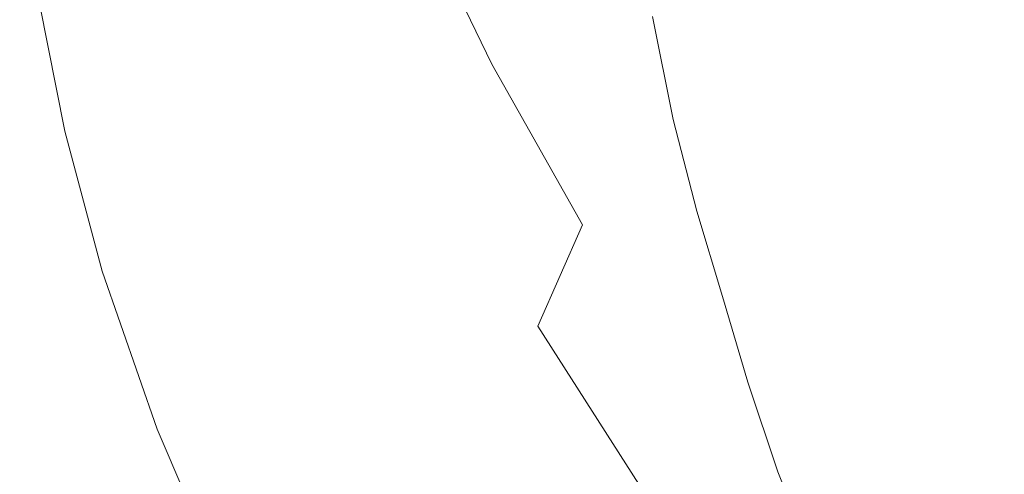
# Model space of a CAD drawing. Extents: x -715 to -210, y 22 to 462.
# Drawn here: x -711 to -632, y 177 to 214 of the extents above; entities that cross this region are included whole.
import ezdxf

# ---------------------------------------------------------------- set-up
doc = ezdxf.new("R2010")
doc.units = 0
doc.header["$LTSCALE"] = 500
doc.header["$MEASUREMENT"] = 0
doc.layers.add('NOVOTERM_CERAMIKA', color=7, linetype='Continuous')

msp = doc.modelspace()

# ---------------------------------------------------------------- linework, layer by layer
at = {"layer": 'NOVOTERM_CERAMIKA', "lineweight": 0}
for points, invisible_edges in [([(-669.302, 218.168, -250.47), (-672.847, 210.258, -243.239), (-678.54, 222.109, -243.239), (-674.899, 229.527, -250.47)], 9), ([(-640.726, 224.941, -267.934), (-635.955, 228.974, -268.824), (-625.999, 217.318, -268.824), (-631.154, 213.752, -267.934)], 15), ([(-676.215, 218.272, -109.714), (-667.392, 212.115, -109.75), (-668.921, 220.909, -109.75), (-677.614, 227.594, -109.714)], 15), ([(-654.239, 227.063, -264.189), (-646.032, 215.678, -264.189), (-648.046, 209.544, -260.886), (-656.343, 221.289, -260.886)], 15), ([(-704.652, 213.603, -168.441), (-706.662, 223.438, -168.441), (-704.761, 226.53, -184.823), (-702.767, 216.871, -184.823)], 15), ([(-690.257, 219.829, -224.446), (-686.39, 225.691, -234.584), (-682.336, 215.008, -234.584), (-686.133, 208.765, -224.446)], 15), ([(-686.756, 225.643, -109.759), (-685.137, 216.77, -109.759), (-674.485, 209.974, -109.714), (-676.215, 218.272, -109.714)], 15), ([(-662.163, 205.845, -250.47), (-669.302, 218.168, -250.47), (-666.06, 225.827, -256.333), (-659.033, 214.012, -256.333)], 15), ([(-709.009, 215.092, -112.854), (-706.515, 213.462, -110.934), (-708.112, 223.06, -110.934), (-710.582, 224.813, -112.854)], 7), ([(-696.766, 224.785, -212.794), (-693.923, 214.701, -212.794), (-697.188, 210.217, -199.597), (-700.071, 220.569, -199.597)], 15), ([(-643.839, 220.66, -266.463), (-640.726, 224.941, -267.934), (-631.154, 213.752, -267.934), (-634.421, 209.576, -266.463)], 15), ([(-685.137, 216.77, -109.759), (-695.746, 223.565, -109.94), (-694.029, 214.687, -109.94), (-683.331, 208.437, -109.759)], 15), ([(-706.515, 213.462, -110.934), (-701.245, 210.575, -110.312), (-702.888, 219.905, -110.312), (-708.112, 223.06, -110.934)], 15), ([(-705.901, 210.816, -151.966), (-707.921, 220.795, -151.966), (-706.662, 223.438, -168.441), (-704.652, 213.603, -168.441)], 15), ([(-672.847, 210.258, -243.239), (-676.545, 202.674, -234.584), (-682.336, 215.008, -234.584), (-678.54, 222.109, -243.239)], 15), ([(-659.033, 214.012, -256.333), (-656.343, 221.289, -260.886), (-648.046, 209.544, -260.886), (-650.622, 201.806, -256.333)], 15), ([(-705.901, 210.816, -151.966), (-706.688, 208.562, -136.912), (-708.715, 218.654, -136.912), (-707.921, 220.795, -151.966)], 15), ([(-700.071, 220.569, -199.597), (-697.188, 210.217, -199.597), (-699.852, 206.288, -184.823), (-702.767, 216.871, -184.823)], 15), ([(-662.051, 208.39, -109.809), (-663.655, 216.862, -109.809), (-668.921, 220.909, -109.75), (-667.392, 212.115, -109.75)], 15), ([(-643.839, 220.66, -266.463), (-634.421, 209.576, -266.463), (-636.607, 204.426, -264.189), (-646.032, 215.678, -264.189)], 15), ([(-692.311, 205.808, -109.94), (-694.029, 214.687, -109.94), (-702.888, 219.905, -110.312), (-701.245, 210.575, -110.312)], 15), ([(-693.923, 214.701, -212.794), (-690.257, 219.829, -224.446), (-686.133, 208.765, -224.446), (-689.733, 203.295, -212.794)], 15), ([(-639.449, 209.077, -158.457), (-628.622, 212.343, -171.796), (-630.027, 219.346, -171.796), (-640.944, 216.529, -158.457)], 13), ([(-706.688, 208.562, -136.912), (-707.19, 206.893, -124.793), (-709.221, 217.066, -124.793), (-708.715, 218.654, -136.912)], 15), ([(-676.215, 218.272, -109.714), (-674.485, 209.974, -109.714), (-665.571, 204.299, -109.75), (-667.392, 212.115, -109.75)], 15), ([(-662.163, 205.845, -250.47), (-665.587, 197.402, -243.239), (-672.847, 210.258, -243.239), (-669.302, 218.168, -250.47)], 13), ([(-707.581, 205.86, -117.124), (-709.615, 216.087, -117.124), (-709.221, 217.066, -124.793), (-707.19, 206.893, -124.793)], 15), ([(-704.652, 213.603, -168.441), (-702.767, 216.871, -184.823), (-699.852, 206.288, -184.823), (-701.714, 202.827, -168.441)], 15), ([(-685.137, 216.77, -109.759), (-683.331, 208.437, -109.759), (-672.591, 202.189, -109.714), (-674.485, 209.974, -109.714)], 15), ([(-659.324, 206.492, -109.894), (-660.964, 214.797, -109.894), (-663.655, 216.862, -109.809), (-662.051, 208.39, -109.809)], 15), ([(-639.449, 209.077, -158.457), (-640.944, 216.529, -158.457), (-647.499, 215.238, -145.668), (-645.949, 207.517, -145.668)], 15), ([(-706.967, 204.884, -112.854), (-709.009, 215.092, -112.854), (-709.615, 216.087, -117.124), (-707.581, 205.86, -117.124)], 15), ([(-646.032, 215.678, -264.189), (-636.607, 204.426, -264.189), (-638.518, 197.936, -260.886), (-648.046, 209.544, -260.886)], 15), ([(-706.967, 204.884, -112.854), (-704.454, 203.384, -110.934), (-706.515, 213.462, -110.934), (-709.009, 215.092, -112.854)], 7), ([(-680.242, 195.993, -224.446), (-686.133, 208.765, -224.446), (-682.336, 215.008, -234.584), (-676.545, 202.674, -234.584)], 15), ([(-645.949, 207.517, -145.668), (-647.499, 215.238, -145.668), (-651.175, 214.795, -135.179), (-649.595, 206.922, -135.179)], 15), ([(-693.923, 214.701, -212.794), (-689.733, 203.295, -212.794), (-692.939, 198.508, -199.597), (-697.188, 210.217, -199.597)], 15), ([(-681.524, 200.104, -109.759), (-683.331, 208.437, -109.759), (-694.029, 214.687, -109.94), (-692.311, 205.808, -109.94)], 15), ([(-659.324, 206.492, -109.894), (-658.345, 205.814, -110.007), (-659.997, 214.056, -110.007), (-660.964, 214.797, -109.894)], 13), ([(-655.883, 205.904, -117.298), (-655.06, 206.037, -119.746), (-656.686, 214.138, -119.746), (-657.516, 214.04, -117.298)], 15), ([(-655.06, 206.037, -119.746), (-654.336, 206.155, -121.855), (-655.956, 214.226, -121.855), (-656.686, 214.138, -119.746)], 15), ([(-653.827, 206.237, -123.265), (-655.443, 214.287, -123.265), (-655.956, 214.226, -121.855), (-654.336, 206.155, -121.855)], 15), ([(-653.134, 206.348, -125.165), (-654.744, 214.369, -125.165), (-655.443, 214.287, -123.265), (-653.827, 206.237, -123.265)], 15), ([(-653.134, 206.348, -125.165), (-651.856, 206.555, -128.741), (-653.455, 214.522, -128.741), (-654.744, 214.369, -125.165)], 15), ([(-651.856, 206.555, -128.741), (-649.595, 206.922, -135.179), (-651.175, 214.795, -135.179), (-653.455, 214.522, -128.741)], 15), ([(-704.454, 203.384, -110.934), (-699.149, 200.779, -110.312), (-701.245, 210.575, -110.312), (-706.515, 213.462, -110.934)], 15), ([(-705.901, 210.816, -151.966), (-704.652, 213.603, -168.441), (-701.714, 202.827, -168.441), (-702.948, 199.882, -151.966)], 15), ([(-662.163, 205.845, -250.47), (-659.033, 214.012, -256.333), (-650.622, 201.806, -256.333), (-653.619, 193.114, -250.47)], 15), ([(-658.345, 205.814, -110.007), (-658.249, 205.75, -110.152), (-659.898, 213.984, -110.152), (-659.997, 214.056, -110.007)], 15), ([(-658.169, 205.694, -110.33), (-659.818, 213.922, -110.33), (-659.898, 213.984, -110.152), (-658.249, 205.75, -110.152)], 15), ([(-658.039, 205.657, -110.715), (-659.687, 213.88, -110.715), (-659.818, 213.922, -110.33), (-658.169, 205.694, -110.33)], 15), ([(-658.039, 205.657, -110.715), (-657.793, 205.651, -111.484), (-659.44, 213.864, -111.484), (-659.687, 213.88, -110.715)], 15), ([(-657.793, 205.651, -111.484), (-657.365, 205.689, -112.809), (-659.01, 213.885, -112.809), (-659.44, 213.864, -111.484)], 15), ([(-656.69, 205.78, -114.866), (-658.329, 213.949, -114.866), (-659.01, 213.885, -112.809), (-657.365, 205.689, -112.809)], 15), ([(-655.883, 205.904, -117.298), (-657.516, 214.04, -117.298), (-658.329, 213.949, -114.866), (-656.69, 205.78, -114.866)], 15), ([(-623.938, 199.094, -266.463), (-634.421, 209.576, -266.463), (-631.154, 213.752, -267.934), (-620.558, 203.114, -267.934)], 15), ([(-662.051, 208.39, -109.809), (-667.392, 212.115, -109.75), (-665.571, 204.299, -109.75), (-660.177, 200.869, -109.809)], 15), ([(-639.449, 209.077, -158.457), (-637.723, 202.465, -158.457), (-627.001, 206.129, -171.796), (-628.622, 212.343, -171.796)], 11), ([(-705.901, 210.816, -151.966), (-702.948, 199.882, -151.966), (-703.726, 197.505, -136.912), (-706.688, 208.562, -136.912)], 15), ([(-690.157, 196.49, -109.94), (-692.311, 205.808, -109.94), (-701.245, 210.575, -110.312), (-699.149, 200.779, -110.312)], 15), ([(-697.188, 210.217, -199.597), (-692.939, 198.508, -199.597), (-695.555, 194.319, -184.823), (-699.852, 206.288, -184.823)], 15), ([(-665.587, 197.402, -243.239), (-669.157, 189.294, -234.584), (-676.545, 202.674, -234.584), (-672.847, 210.258, -243.239)], 14), ([(-674.485, 209.974, -109.714), (-672.591, 202.189, -109.714), (-663.604, 196.974, -109.75), (-665.571, 204.299, -109.75)], 15), ([(-650.622, 201.806, -256.333), (-648.046, 209.544, -260.886), (-638.518, 197.936, -260.886), (-640.963, 189.742, -256.333)], 15), ([(-623.938, 199.094, -266.463), (-626.096, 193.803, -264.189), (-636.607, 204.426, -264.189), (-634.421, 209.576, -266.463)], 15), ([(-683.747, 190.127, -212.794), (-689.733, 203.295, -212.794), (-686.133, 208.765, -224.446), (-680.242, 195.993, -224.446)], 15), ([(-639.449, 209.077, -158.457), (-645.949, 207.517, -145.668), (-644.161, 200.665, -145.668), (-637.723, 202.465, -158.457)], 15), ([(-706.688, 208.562, -136.912), (-703.726, 197.505, -136.912), (-704.221, 195.746, -124.793), (-707.19, 206.893, -124.793)], 15), ([(-681.524, 200.104, -109.759), (-670.696, 194.403, -109.714), (-672.591, 202.189, -109.714), (-683.331, 208.437, -109.759)], 15), ([(-659.324, 206.492, -109.894), (-662.051, 208.39, -109.809), (-660.177, 200.869, -109.809), (-657.425, 199.124, -109.894)], 15), ([(-645.949, 207.517, -145.668), (-649.595, 206.922, -135.179), (-647.772, 199.936, -135.179), (-644.161, 200.665, -145.668)], 15), ([(-707.581, 205.86, -117.124), (-707.19, 206.893, -124.793), (-704.221, 195.746, -124.793), (-704.607, 194.656, -117.124)], 15), ([(-701.714, 202.827, -168.441), (-699.852, 206.288, -184.823), (-695.555, 194.319, -184.823), (-697.384, 190.638, -168.441)], 15), ([(-659.324, 206.492, -109.894), (-657.425, 199.124, -109.894), (-656.44, 198.504, -110.007), (-658.345, 205.814, -110.007)], 11), ([(-653.827, 206.237, -123.265), (-654.336, 206.155, -121.855), (-652.467, 198.994, -121.855), (-651.964, 199.095, -123.265)], 15), ([(-653.134, 206.348, -125.165), (-653.827, 206.237, -123.265), (-651.964, 199.095, -123.265), (-651.277, 199.231, -125.165)], 15), ([(-653.134, 206.348, -125.165), (-651.277, 199.231, -125.165), (-650.012, 199.485, -128.741), (-651.856, 206.555, -128.741)], 15), ([(-651.856, 206.555, -128.741), (-650.012, 199.485, -128.741), (-647.772, 199.936, -135.179), (-649.595, 206.922, -135.179)], 15), ([(-706.967, 204.884, -112.854), (-707.581, 205.86, -117.124), (-704.607, 194.656, -117.124), (-703.987, 193.699, -112.854)], 7), ([(-679.302, 191.363, -109.759), (-681.524, 200.104, -109.759), (-692.311, 205.808, -109.94), (-690.157, 196.49, -109.94)], 15), ([(-662.163, 205.845, -250.47), (-653.619, 193.114, -250.47), (-656.896, 184.119, -243.239), (-665.587, 197.402, -243.239)], 15), ([(-658.345, 205.814, -110.007), (-656.44, 198.504, -110.007), (-656.347, 198.448, -110.152), (-658.249, 205.75, -110.152)], 15), ([(-658.169, 205.694, -110.33), (-658.249, 205.75, -110.152), (-656.347, 198.448, -110.152), (-656.267, 198.396, -110.33)], 15), ([(-658.039, 205.657, -110.715), (-658.169, 205.694, -110.33), (-656.267, 198.396, -110.33), (-656.137, 198.363, -110.715)], 15), ([(-658.039, 205.657, -110.715), (-656.137, 198.363, -110.715), (-655.893, 198.365, -111.484), (-657.793, 205.651, -111.484)], 15), ([(-657.793, 205.651, -111.484), (-655.893, 198.365, -111.484), (-655.468, 198.416, -112.809), (-657.365, 205.689, -112.809)], 15), ([(-656.69, 205.78, -114.866), (-657.365, 205.689, -112.809), (-655.468, 198.416, -112.809), (-654.799, 198.532, -114.866)], 15), ([(-655.883, 205.904, -117.298), (-656.69, 205.78, -114.866), (-654.799, 198.532, -114.866), (-653.999, 198.685, -117.298)], 15), ([(-655.883, 205.904, -117.298), (-653.999, 198.685, -117.298), (-653.184, 198.848, -119.746), (-655.06, 206.037, -119.746)], 15), ([(-655.06, 206.037, -119.746), (-653.184, 198.848, -119.746), (-652.467, 198.994, -121.855), (-654.336, 206.155, -121.855)], 15), ([(-637.723, 202.465, -158.457), (-635.883, 196.273, -158.457), (-625.271, 200.31, -171.796), (-627.001, 206.129, -171.796)], 11), ([(-706.967, 204.884, -112.854), (-703.987, 193.699, -112.854), (-701.466, 192.343, -110.934), (-704.454, 203.384, -110.934)], 15), ([(-660.177, 200.869, -109.809), (-665.571, 204.299, -109.75), (-663.604, 196.974, -109.75), (-658.168, 193.825, -109.809)], 15), ([(-626.096, 193.803, -264.189), (-627.892, 186.977, -260.886), (-638.518, 197.936, -260.886), (-636.607, 204.426, -264.189)], 15), ([(-704.454, 203.384, -110.934), (-701.466, 192.343, -110.934), (-696.145, 190.053, -110.312), (-699.149, 200.779, -110.312)], 15), ([(-683.747, 190.127, -212.794), (-686.869, 184.992, -199.597), (-692.939, 198.508, -199.597), (-689.733, 203.295, -212.794)], 15), ([(-702.948, 199.882, -151.966), (-701.714, 202.827, -168.441), (-697.384, 190.638, -168.441), (-698.595, 187.516, -151.966)], 15), ([(-672.727, 182.136, -224.446), (-680.242, 195.993, -224.446), (-676.545, 202.674, -234.584), (-669.157, 189.294, -234.584)], 15), ([(-637.723, 202.465, -158.457), (-644.161, 200.665, -145.668), (-642.254, 194.248, -145.668), (-635.883, 196.273, -158.457)], 15), ([(-670.696, 194.403, -109.714), (-661.637, 189.648, -109.75), (-663.604, 196.974, -109.75), (-672.591, 202.189, -109.714)], 15), ([(-653.619, 193.114, -250.47), (-650.622, 201.806, -256.333), (-640.963, 189.742, -256.333), (-643.806, 180.531, -250.47)], 15), ([(-690.157, 196.49, -109.94), (-699.149, 200.779, -110.312), (-696.145, 190.053, -110.312), (-687.129, 186.295, -109.94)], 15), ([(-657.425, 199.124, -109.894), (-660.177, 200.869, -109.809), (-658.168, 193.825, -109.809), (-655.397, 192.225, -109.894)], 15), ([(-679.302, 191.363, -109.759), (-668.405, 186.242, -109.714), (-670.696, 194.403, -109.714), (-681.524, 200.104, -109.759)], 15), ([(-650.012, 199.485, -128.741), (-648.044, 192.864, -128.741), (-645.827, 193.393, -135.179), (-647.772, 199.936, -135.179)], 15), ([(-644.161, 200.665, -145.668), (-647.772, 199.936, -135.179), (-645.827, 193.393, -135.179), (-642.254, 194.248, -145.668)], 15), ([(-634.043, 190.081, -158.457), (-623.542, 194.49, -171.796), (-625.271, 200.31, -171.796), (-635.883, 196.273, -158.457)], 13), ([(-702.948, 199.882, -151.966), (-698.595, 187.516, -151.966), (-699.359, 185, -136.912), (-703.726, 197.505, -136.912)], 15), ([(-651.277, 199.231, -125.165), (-651.964, 199.095, -123.265), (-649.975, 192.405, -123.265), (-649.296, 192.566, -125.165)], 15), ([(-651.277, 199.231, -125.165), (-649.296, 192.566, -125.165), (-648.044, 192.864, -128.741), (-650.012, 199.485, -128.741)], 15), ([(-686.869, 184.992, -199.597), (-689.417, 180.5, -184.823), (-695.555, 194.319, -184.823), (-692.939, 198.508, -199.597)], 15), ([(-657.425, 199.124, -109.894), (-655.397, 192.225, -109.894), (-654.409, 191.659, -110.007), (-656.44, 198.504, -110.007)], 11), ([(-656.44, 198.504, -110.007), (-654.409, 191.659, -110.007), (-654.317, 191.61, -110.152), (-656.347, 198.448, -110.152)], 15), ([(-656.267, 198.396, -110.33), (-656.347, 198.448, -110.152), (-654.317, 191.61, -110.152), (-654.239, 191.562, -110.33)], 15), ([(-656.137, 198.363, -110.715), (-656.267, 198.396, -110.33), (-654.239, 191.562, -110.33), (-654.109, 191.533, -110.715)], 15), ([(-656.137, 198.363, -110.715), (-654.109, 191.533, -110.715), (-653.866, 191.542, -111.484), (-655.893, 198.365, -111.484)], 15), ([(-655.893, 198.365, -111.484), (-653.866, 191.542, -111.484), (-653.445, 191.606, -112.809), (-655.468, 198.416, -112.809)], 15), ([(-654.799, 198.532, -114.866), (-655.468, 198.416, -112.809), (-653.445, 191.606, -112.809), (-652.782, 191.744, -114.866)], 15), ([(-653.999, 198.685, -117.298), (-654.799, 198.532, -114.866), (-652.782, 191.744, -114.866), (-651.99, 191.925, -117.298)], 15), ([(-653.999, 198.685, -117.298), (-651.99, 191.925, -117.298), (-651.183, 192.116, -119.746), (-653.184, 198.848, -119.746)], 15), ([(-653.184, 198.848, -119.746), (-651.183, 192.116, -119.746), (-650.474, 192.287, -121.855), (-652.467, 198.994, -121.855)], 15), ([(-651.964, 199.095, -123.265), (-652.467, 198.994, -121.855), (-650.474, 192.287, -121.855), (-649.975, 192.405, -123.265)], 15), ([(-630.19, 178.352, -256.333), (-640.963, 189.742, -256.333), (-638.518, 197.936, -260.886), (-627.892, 186.977, -260.886)], 15), ([(-703.726, 197.505, -136.912), (-699.359, 185, -136.912), (-699.846, 183.139, -124.793), (-704.221, 195.746, -124.793)], 15), ([(-665.587, 197.402, -243.239), (-656.896, 184.119, -243.239), (-660.314, 175.471, -234.584), (-669.157, 189.294, -234.584)], 11), ([(-656.159, 186.78, -109.809), (-658.168, 193.825, -109.809), (-663.604, 196.974, -109.75), (-661.637, 189.648, -109.75)], 15), ([(-679.302, 191.363, -109.759), (-690.157, 196.49, -109.94), (-687.129, 186.295, -109.94), (-676.246, 181.807, -109.759)], 15), ([(-676.112, 175.842, -212.794), (-683.747, 190.127, -212.794), (-680.242, 195.993, -224.446), (-672.727, 182.136, -224.446)], 15), ([(-634.043, 190.081, -158.457), (-635.883, 196.273, -158.457), (-642.254, 194.248, -145.668), (-640.347, 187.832, -145.668)], 15), ([(-704.607, 194.656, -117.124), (-704.221, 195.746, -124.793), (-699.846, 183.139, -124.793), (-700.225, 181.983, -117.124)], 15), ([(-703.987, 193.699, -112.854), (-704.607, 194.656, -117.124), (-700.225, 181.983, -117.124), (-699.603, 181.05, -112.854)], 7), ([(-631.876, 183.597, -158.457), (-621.507, 188.397, -171.796), (-623.542, 194.49, -171.796), (-634.043, 190.081, -158.457)], 13), ([(-703.987, 193.699, -112.854), (-699.603, 181.05, -112.854), (-697.085, 179.859, -110.934), (-701.466, 192.343, -110.934)], 15), ([(-691.197, 176.567, -168.441), (-697.384, 190.638, -168.441), (-695.555, 194.319, -184.823), (-689.417, 180.5, -184.823)], 15), ([(-668.405, 186.242, -109.714), (-659.291, 181.973, -109.75), (-661.637, 189.648, -109.75), (-670.696, 194.403, -109.714)], 15), ([(-653.37, 185.326, -109.894), (-655.397, 192.225, -109.894), (-658.168, 193.825, -109.809), (-656.159, 186.78, -109.809)], 15), ([(-640.347, 187.832, -145.668), (-642.254, 194.248, -145.668), (-645.827, 193.393, -135.179), (-643.882, 186.85, -135.179)], 15), ([(-653.619, 193.114, -250.47), (-643.806, 180.531, -250.47), (-646.916, 170.991, -243.239), (-656.896, 184.119, -243.239)], 15), ([(-647.315, 185.901, -125.165), (-646.076, 186.243, -128.741), (-648.044, 192.864, -128.741), (-649.296, 192.566, -125.165)], 15), ([(-646.076, 186.243, -128.741), (-643.882, 186.85, -135.179), (-645.827, 193.393, -135.179), (-648.044, 192.864, -128.741)], 15), ([(-701.466, 192.343, -110.934), (-697.085, 179.859, -110.934), (-691.779, 177.93, -110.312), (-696.145, 190.053, -110.312)], 15), ([(-653.37, 185.326, -109.894), (-652.377, 184.815, -110.007), (-654.409, 191.659, -110.007), (-655.397, 192.225, -109.894)], 13), ([(-649.981, 185.164, -117.298), (-649.182, 185.384, -119.746), (-651.183, 192.116, -119.746), (-651.99, 191.925, -117.298)], 15), ([(-649.182, 185.384, -119.746), (-648.48, 185.58, -121.855), (-650.474, 192.287, -121.855), (-651.183, 192.116, -119.746)], 15), ([(-647.987, 185.716, -123.265), (-649.975, 192.405, -123.265), (-650.474, 192.287, -121.855), (-648.48, 185.58, -121.855)], 15), ([(-647.315, 185.901, -125.165), (-649.296, 192.566, -125.165), (-649.975, 192.405, -123.265), (-647.987, 185.716, -123.265)], 15), ([(-679.302, 191.363, -109.759), (-676.246, 181.807, -109.759), (-665.323, 177.329, -109.714), (-668.405, 186.242, -109.714)], 15), ([(-652.377, 184.815, -110.007), (-652.287, 184.773, -110.152), (-654.317, 191.61, -110.152), (-654.409, 191.659, -110.007)], 15), ([(-652.21, 184.729, -110.33), (-654.239, 191.562, -110.33), (-654.317, 191.61, -110.152), (-652.287, 184.773, -110.152)], 15), ([(-652.081, 184.704, -110.715), (-654.109, 191.533, -110.715), (-654.239, 191.562, -110.33), (-652.21, 184.729, -110.33)], 15), ([(-652.081, 184.704, -110.715), (-651.839, 184.719, -111.484), (-653.866, 191.542, -111.484), (-654.109, 191.533, -110.715)], 15), ([(-651.839, 184.719, -111.484), (-651.421, 184.796, -112.809), (-653.445, 191.606, -112.809), (-653.866, 191.542, -111.484)], 15), ([(-650.764, 184.956, -114.866), (-652.782, 191.744, -114.866), (-653.445, 191.606, -112.809), (-651.421, 184.796, -112.809)], 15), ([(-649.981, 185.164, -117.298), (-651.99, 191.925, -117.298), (-652.782, 191.744, -114.866), (-650.764, 184.956, -114.866)], 15), ([(-692.377, 173.238, -151.966), (-698.595, 187.516, -151.966), (-697.384, 190.638, -168.441), (-691.197, 176.567, -168.441)], 15), ([(-687.129, 186.295, -109.94), (-696.145, 190.053, -110.312), (-691.779, 177.93, -110.312), (-682.79, 174.782, -109.94)], 15), ([(-676.112, 175.842, -212.794), (-679.126, 170.328, -199.597), (-686.869, 184.992, -199.597), (-683.747, 190.127, -212.794)], 15), ([(-632.863, 168.652, -250.47), (-643.806, 180.531, -250.47), (-640.963, 189.742, -256.333), (-630.19, 178.352, -256.333)], 15), ([(-631.876, 183.597, -158.457), (-634.043, 190.081, -158.457), (-640.347, 187.832, -145.668), (-638.102, 181.113, -145.668)], 15), ([(-672.727, 182.136, -224.446), (-669.157, 189.294, -234.584), (-660.314, 175.471, -234.584), (-663.732, 167.82, -224.446)], 15), ([(-653.782, 179.401, -109.809), (-656.159, 186.78, -109.809), (-661.637, 189.648, -109.75), (-659.291, 181.973, -109.75)], 15), ([(-631.876, 183.597, -158.457), (-629.057, 176.53, -158.457), (-618.857, 181.755, -171.796), (-621.507, 188.397, -171.796)], 11), ([(-692.377, 173.238, -151.966), (-693.12, 170.562, -136.912), (-699.359, 185, -136.912), (-698.595, 187.516, -151.966)], 15), ([(-638.102, 181.113, -145.668), (-640.347, 187.832, -145.668), (-643.882, 186.85, -135.179), (-641.593, 180, -135.179)], 15), ([(-650.979, 178.101, -109.894), (-653.37, 185.326, -109.894), (-656.159, 186.78, -109.809), (-653.782, 179.401, -109.809)], 15), ([(-643.759, 179.31, -128.741), (-641.593, 180, -135.179), (-643.882, 186.85, -135.179), (-646.076, 186.243, -128.741)], 15), ([(-676.246, 181.807, -109.759), (-687.129, 186.295, -109.94), (-682.79, 174.782, -109.94), (-671.941, 171.03, -109.759)], 15), ([(-668.405, 186.242, -109.714), (-665.323, 177.329, -109.714), (-656.188, 173.599, -109.75), (-659.291, 181.973, -109.75)], 15), ([(-644.983, 178.922, -125.165), (-647.315, 185.901, -125.165), (-647.987, 185.716, -123.265), (-645.647, 178.712, -123.265)], 15), ([(-644.983, 178.922, -125.165), (-643.759, 179.31, -128.741), (-646.076, 186.243, -128.741), (-647.315, 185.901, -125.165)], 15), ([(-693.12, 170.562, -136.912), (-693.594, 168.584, -124.793), (-699.846, 183.139, -124.793), (-699.359, 185, -136.912)], 15), ([(-679.126, 170.328, -199.597), (-681.586, 165.509, -184.823), (-689.417, 180.5, -184.823), (-686.869, 184.992, -199.597)], 15), ([(-650.979, 178.101, -109.894), (-649.983, 177.647, -110.007), (-652.377, 184.815, -110.007), (-653.37, 185.326, -109.894)], 13), ([(-647.615, 178.085, -117.298), (-649.981, 185.164, -117.298), (-650.764, 184.956, -114.866), (-648.389, 177.848, -114.866)], 15), ([(-647.615, 178.085, -117.298), (-646.827, 178.335, -119.746), (-649.182, 185.384, -119.746), (-649.981, 185.164, -117.298)], 15), ([(-646.827, 178.335, -119.746), (-646.134, 178.557, -121.855), (-648.48, 185.58, -121.855), (-649.182, 185.384, -119.746)], 15), ([(-645.647, 178.712, -123.265), (-647.987, 185.716, -123.265), (-648.48, 185.58, -121.855), (-646.134, 178.557, -121.855)], 15), ([(-649.983, 177.647, -110.007), (-649.897, 177.613, -110.152), (-652.287, 184.773, -110.152), (-652.377, 184.815, -110.007)], 15), ([(-649.82, 177.572, -110.33), (-652.21, 184.729, -110.33), (-652.287, 184.773, -110.152), (-649.897, 177.613, -110.152)], 15), ([(-649.693, 177.551, -110.715), (-652.081, 184.704, -110.715), (-652.21, 184.729, -110.33), (-649.82, 177.572, -110.33)], 15), ([(-649.693, 177.551, -110.715), (-649.452, 177.573, -111.484), (-651.839, 184.719, -111.484), (-652.081, 184.704, -110.715)], 15), ([(-649.452, 177.573, -111.484), (-649.038, 177.664, -112.809), (-651.421, 184.796, -112.809), (-651.839, 184.719, -111.484)], 15), ([(-648.389, 177.848, -114.866), (-650.764, 184.956, -114.866), (-651.421, 184.796, -112.809), (-649.038, 177.664, -112.809)], 15), ([(-656.896, 184.119, -243.239), (-646.916, 170.991, -243.239), (-650.16, 161.809, -234.584), (-660.314, 175.471, -234.584)], 11), ([(-631.876, 183.597, -158.457), (-638.102, 181.113, -145.668), (-635.18, 173.79, -145.668), (-629.057, 176.53, -158.457)], 15), ([(-693.963, 167.352, -117.124), (-700.225, 181.983, -117.124), (-699.846, 183.139, -124.793), (-693.594, 168.584, -124.793)], 15), ([(-693.343, 166.447, -112.854), (-699.603, 181.05, -112.854), (-700.225, 181.983, -117.124), (-693.963, 167.352, -117.124)], 15), ([(-676.112, 175.842, -212.794), (-672.727, 182.136, -224.446), (-663.732, 167.82, -224.446), (-666.973, 161.084, -212.794)], 15), ([(-653.782, 179.401, -109.809), (-659.291, 181.973, -109.75), (-656.188, 173.599, -109.75), (-650.668, 171.355, -109.809)], 15), ([(-693.343, 166.447, -112.854), (-690.85, 165.451, -110.934), (-697.085, 179.859, -110.934), (-699.603, 181.05, -112.854)], 7), ([(-676.246, 181.807, -109.759), (-671.941, 171.03, -109.759), (-661.053, 167.29, -109.714), (-665.323, 177.329, -109.714)], 15), ([(-638.102, 181.113, -145.668), (-641.593, 180, -135.179), (-638.614, 172.533, -135.179), (-635.18, 173.79, -145.668)], 15), ([(-683.305, 161.301, -168.441), (-691.197, 176.567, -168.441), (-689.417, 180.5, -184.823), (-681.586, 165.509, -184.823)], 15), ([(-632.863, 168.652, -250.47), (-635.786, 158.597, -243.239), (-646.916, 170.991, -243.239), (-643.806, 180.531, -250.47)], 15), ([(-690.85, 165.451, -110.934), (-685.598, 163.946, -110.312), (-691.779, 177.93, -110.312), (-697.085, 179.859, -110.934)], 15), ([(-643.759, 179.31, -128.741), (-640.744, 171.754, -128.741), (-638.614, 172.533, -135.179), (-641.593, 180, -135.179)], 15), ([(-650.979, 178.101, -109.894), (-653.782, 179.401, -109.809), (-650.668, 171.355, -109.809), (-647.862, 170.224, -109.894)], 15), ([(-645.647, 178.712, -123.265), (-646.134, 178.557, -121.855), (-643.08, 170.903, -121.855), (-642.601, 171.077, -123.265)], 15), ([(-644.983, 178.922, -125.165), (-645.647, 178.712, -123.265), (-642.601, 171.077, -123.265), (-641.948, 171.315, -125.165)], 15), ([(-644.983, 178.922, -125.165), (-641.948, 171.315, -125.165), (-640.744, 171.754, -128.741), (-643.759, 179.31, -128.741)], 15), ([(-676.704, 161.512, -109.94), (-682.79, 174.782, -109.94), (-691.779, 177.93, -110.312), (-685.598, 163.946, -110.312)], 15), ([(-650.979, 178.101, -109.894), (-647.862, 170.224, -109.894), (-646.868, 169.832, -110.007), (-649.983, 177.647, -110.007)], 11), ([(-647.615, 178.085, -117.298), (-648.389, 177.848, -114.866), (-645.298, 170.101, -114.866), (-644.537, 170.369, -117.298)], 15), ([(-647.615, 178.085, -117.298), (-644.537, 170.369, -117.298), (-643.761, 170.651, -119.746), (-646.827, 178.335, -119.746)], 15), ([(-646.827, 178.335, -119.746), (-643.761, 170.651, -119.746), (-643.08, 170.903, -121.855), (-646.134, 178.557, -121.855)], 15), ([(-620.865, 157.605, -250.47), (-632.863, 168.652, -250.47), (-630.19, 178.352, -256.333), (-618.379, 167.761, -256.333)], 15), ([(-649.983, 177.647, -110.007), (-646.868, 169.832, -110.007), (-646.784, 169.805, -110.152), (-649.897, 177.613, -110.152)], 15), ([(-649.82, 177.572, -110.33), (-649.897, 177.613, -110.152), (-646.784, 169.805, -110.152), (-646.709, 169.769, -110.33)], 15), ([(-649.693, 177.551, -110.715), (-649.82, 177.572, -110.33), (-646.709, 169.769, -110.33), (-646.583, 169.753, -110.715)], 15), ([(-649.693, 177.551, -110.715), (-646.583, 169.753, -110.715), (-646.346, 169.784, -111.484), (-649.452, 177.573, -111.484)], 15), ([(-649.452, 177.573, -111.484), (-646.346, 169.784, -111.484), (-645.937, 169.89, -112.809), (-649.038, 177.664, -112.809)], 15), ([(-648.389, 177.848, -114.866), (-649.038, 177.664, -112.809), (-645.937, 169.89, -112.809), (-645.298, 170.101, -114.866)], 15)]:
    msp.add_3dface(points, dxfattribs=dict(at, invisible_edges=invisible_edges))

doc.saveas('drawing.dxf')
